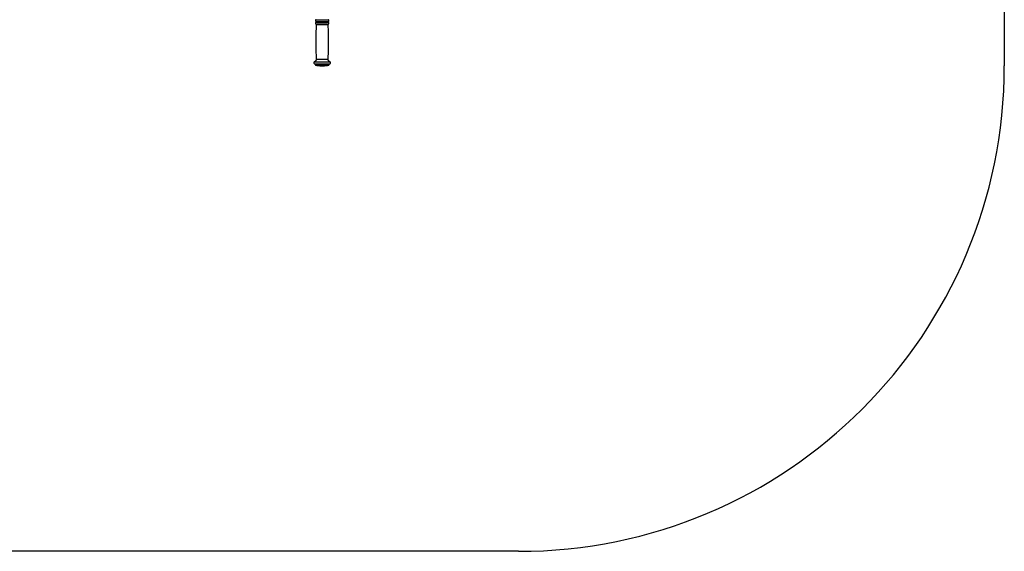
# Model space of a CAD drawing. Units: millimetres. Extents: x 2206 to 17195, y 2911 to 8851.
# Drawn here: x 14154 to 17195, y 3884 to 5527 of the extents above; entities that cross this region are included whole.
import ezdxf

# ---------------------------------------------------------------- set-up
doc = ezdxf.new("R2010")
doc.units = ezdxf.units.MM
doc.layers.add('标注层', color=6, linetype='Continuous')
doc.styles.get("Standard").update_dxf_attribs({"font": 'arial.ttf'})
doc.dimstyles.new('1：80', dxfattribs={"dimtxt": 80, "dimasz": 2.5, "dimexe": 1.25, "dimexo": 0.625, "dimtad": 1, "dimdec": 0, "dimdsep": 46, "dimtxsty": 'Standard', "dimcen": 2.5, "dimadec": 0, "dimazin": 0, "dimtfac": 1, "dimtdec": 0, "dimtmove": 0, "dimatfit": 3, "dimfxl": 1, "dimarcsym": 0})

# ---------------------------------------------------------------- blocks, each defined once
blk = doc.blocks.new('*D334')
at = {"layer": 'Defpoints', "color": 0, "transparency": 16777216}
for p in [(14296.7, 7778.3), (11875.7, 3884.3), (14296.7, 3884.3)]:
    blk.add_point(p, dxfattribs=at)
at = {"layer": '标注层', "color": 0, "lineweight": -2, "transparency": 16777216}
for p, q in [((14296, 7778.3), (11874.4, 7778.3)), ((11875.7, 7775.8), (11875.7, 3886.8)), ((14296, 3884.3), (11874.4, 3884.3))]:
    blk.add_line(p, q, dxfattribs=at)
at = {"layer": '标注层', "color": 0, "transparency": 16777216}
for points in [[(11875.3, 7775.8), (11876.1, 7775.8), (11875.7, 7778.3)], [(11875.3, 3886.8), (11876.1, 3886.8), (11875.7, 3884.3)]]:
    blk.add_solid(points, dxfattribs=at)
at = {"layer": '标注层', "color": 0, "transparency": 16777216, "insert": (11834.2, 5831.3), "char_height": 80, "attachment_point": 5, "rotation": 90}
blk.add_mtext('3894', dxfattribs=at)

msp = doc.modelspace()

# ---------------------------------------------------------------- linework, layer by layer
at = {"color": 7, "linetype": 'Continuous', "lineweight": 25}
for p, q in [((15069.3, 5519.2), (15069.3, 5519.2)), ((15069.5, 5527.3), (15069.5, 5527.3)), ((15107.8, 5527.3), (15107.8, 5527.3)), ((15108, 5519.2), (15107.9, 5519.2)), ((15066.6, 5389.4), (15066.6, 5389.3)), ((15068.1, 5387.4), (15068.1, 5387.4)), ((15107.1, 5404.7), (15107.2, 5405.1)), ((15109.2, 5387.4), (15109.2, 5387.4)), ((15110.6, 5389.3), (15110.6, 5389.4))]:
    msp.add_line(p, q, dxfattribs=at)
at = {"color": 8, "linetype": 'Continuous', "lineweight": 25}
msp.add_line((15112.6, 5397.1), (15112.6, 5397.2), dxfattribs=at)
at = {"color": 8, "linetype": 'Continuous', "lineweight": 25, "flags": 128}
for points in [[(15069.3, 5521.8), (15069.5, 5521.8), (15070, 5521.8), (15070.9, 5521.8), (15072.1, 5521.7), (15073.7, 5521.7), (15075.5, 5521.7), (15077.5, 5521.7), (15079.8, 5521.6), (15082.2, 5521.6), (15084.7, 5521.6), (15087.3, 5521.6), (15090, 5521.6), (15092.6, 5521.6), (15095.1, 5521.6), (15097.5, 5521.6), (15099.8, 5521.7), (15101.8, 5521.7), (15103.6, 5521.7), (15105.1, 5521.7), (15106.4, 5521.8), (15107.2, 5521.8), (15107.8, 5521.8), (15107.9, 5521.8)], [(15069.3, 5519.2), (15069.3, 5519.2), (15069.5, 5519.2), (15070, 5519.2), (15070.9, 5519.2), (15072.1, 5519.1), (15073.7, 5519.1), (15075.5, 5519.1), (15077.5, 5519.1), (15079.8, 5519), (15082.2, 5519), (15084.7, 5519), (15087.3, 5519), (15090, 5519), (15092.6, 5519), (15095.1, 5519), (15097.5, 5519), (15099.8, 5519.1), (15101.8, 5519.1), (15103.6, 5519.1), (15105.1, 5519.1), (15106.4, 5519.2), (15107.2, 5519.2), (15107.8, 5519.2), (15108, 5519.2), (15108, 5519.2)], [(15069.5, 5527.3), (15069.5, 5527.3), (15069.7, 5527.3), (15070.2, 5527.3), (15071.1, 5527.2), (15072.3, 5527.2), (15073.8, 5527.2), (15075.6, 5527.2), (15077.6, 5527.1), (15079.8, 5527.1), (15082.2, 5527.1), (15084.8, 5527.1), (15087.3, 5527.1), (15089.9, 5527.1), (15092.5, 5527.1), (15095, 5527.1), (15097.4, 5527.1), (15099.7, 5527.1), (15101.7, 5527.2), (15103.5, 5527.2), (15105, 5527.2), (15106.2, 5527.2), (15107.1, 5527.3), (15107.6, 5527.3), (15107.8, 5527.3)], [(15070.1, 5512.8), (15070.2, 5512.8), (15070.5, 5512.8), (15071.2, 5512.7), (15072.3, 5512.7), (15073.6, 5512.7), (15075.3, 5512.7), (15077.2, 5512.6), (15079.4, 5512.6), (15081.7, 5512.6), (15084.2, 5512.6), (15086.7, 5512.6), (15089.3, 5512.6), (15091.9, 5512.6), (15094.4, 5512.6), (15096.8, 5512.6), (15099, 5512.6), (15101, 5512.6), (15102.8, 5512.7), (15104.4, 5512.7), (15105.6, 5512.7), (15106.5, 5512.7), (15107, 5512.8), (15107.2, 5512.8), (15107.2, 5512.8)], [(15077, 5513.6), (15077.6, 5513.6), (15079.8, 5513.6), (15082.2, 5513.6), (15084.7, 5513.6), (15087.3, 5513.6), (15089.9, 5513.6), (15092.5, 5513.6), (15095.1, 5513.6), (15097.5, 5513.6), (15099.7, 5513.6), (15101.7, 5513.6), (15103.5, 5513.6), (15105, 5513.7), (15106.2, 5513.7), (15107.1, 5513.7), (15107.6, 5513.7), (15107.8, 5513.8)], [(15064.7, 5397.2), (15064.7, 5397.1), (15065.1, 5397.1), (15065.8, 5397.1), (15066.9, 5397), (15068.3, 5397), (15070, 5397), (15072, 5396.9), (15074.2, 5396.9), (15076.7, 5396.9), (15079.3, 5396.9), (15082.1, 5396.9), (15085, 5396.9), (15087.9, 5396.9), (15090.9, 5396.9), (15093.8, 5396.9), (15096.6, 5396.9), (15099.3, 5396.9), (15101.9, 5396.9), (15104.2, 5396.9), (15106.3, 5397), (15108.2, 5397), (15109.7, 5397), (15111, 5397), (15111.9, 5397.1), (15112.4, 5397.1), (15112.6, 5397.1), (15112.6, 5397.1)], [(15065.1, 5391.3), (15065.4, 5391.3), (15066.2, 5391.3), (15067.2, 5391.2), (15068.6, 5391.2), (15070.3, 5391.2), (15072.2, 5391.2), (15074.4, 5391.1), (15076.8, 5391.1), (15079.4, 5391.1), (15082.2, 5391.1), (15085, 5391.1), (15087.9, 5391.1), (15090.8, 5391.1), (15093.7, 5391.1), (15096.5, 5391.1), (15097.9, 5391.1)], [(15066.6, 5389.4), (15066.7, 5389.4), (15067, 5389.4), (15067.8, 5389.3), (15068.8, 5389.3), (15070.2, 5389.3), (15071.9, 5389.2), (15073.9, 5389.2), (15076.1, 5389.2), (15078.5, 5389.2), (15081, 5389.2), (15083.7, 5389.2), (15086.5, 5389.2), (15089.3, 5389.1), (15092.2, 5389.2), (15094.9, 5389.2), (15097.5, 5389.2), (15100, 5389.2), (15102.4, 5389.2), (15104.4, 5389.2), (15106.3, 5389.3), (15107.8, 5389.3), (15109, 5389.3), (15109.9, 5389.3), (15110.5, 5389.4), (15110.6, 5389.4), (15110.6, 5389.4)], [(15066.6, 5389.3), (15066.7, 5389.3), (15067, 5389.3), (15067.8, 5389.2), (15068.8, 5389.2), (15070.2, 5389.2), (15071.9, 5389.1), (15073.9, 5389.1), (15076.1, 5389.1), (15078.5, 5389.1), (15081, 5389.1), (15083.7, 5389.1), (15086.5, 5389), (15089.3, 5389), (15092.2, 5389.1), (15094.9, 5389.1), (15097.5, 5389.1), (15100, 5389.1), (15102.4, 5389.1), (15104.4, 5389.1), (15106.3, 5389.2), (15107.8, 5389.2), (15109, 5389.2), (15109.9, 5389.2), (15110.5, 5389.3), (15110.6, 5389.3)], [(15068.1, 5387.4), (15068.3, 5387.3), (15068.8, 5387.3), (15069.7, 5387.3), (15070.8, 5387.3), (15072.3, 5387.2), (15074.1, 5387.2), (15076.1, 5387.2), (15078.4, 5387.2), (15080.8, 5387.2), (15083.3, 5387.1), (15086, 5387.1), (15088.6, 5387.1), (15091.3, 5387.1), (15094, 5387.1), (15096.5, 5387.2), (15098.9, 5387.2), (15101.2, 5387.2), (15103.2, 5387.2), (15104.9, 5387.2), (15106.4, 5387.3), (15107.6, 5387.3), (15108.5, 5387.3), (15109, 5387.3), (15109.2, 5387.4)], [(15070.1, 5405.1), (15070.2, 5405.1), (15070.5, 5405), (15071.3, 5405), (15072.3, 5405), (15073.7, 5405), (15075.3, 5404.9), (15077.3, 5404.9), (15079.4, 5404.9), (15081.7, 5404.9), (15084.2, 5404.9), (15086.7, 5404.9), (15089.3, 5404.9), (15091.9, 5404.9), (15094.4, 5404.9), (15096.8, 5404.9), (15099, 5404.9), (15101, 5404.9), (15102.8, 5404.9), (15104.3, 5405), (15105.5, 5405), (15106.4, 5405), (15107, 5405.1), (15107.1, 5405.1)]]:
    msp.add_lwpolyline(points, dxfattribs=at)
at = {"color": 7, "linetype": 'Continuous', "lineweight": 25, "flags": 128}
msp.add_lwpolyline([(15065.1, 5391.4), (15065.1, 5391.3), (15065.1, 5391.3)], dxfattribs=at)
at = {"color": 7, "linetype": 'Continuous', "lineweight": 25}
for centre, radius, start, end in [((15076.5, 5654.4), 140.8, 267.1359, 270.2109), ((15088.6, 5459.5), 75, 254.1128, 268.2095), ((15088.6, 5508.5), 124, 268.9172, 271.0828), ((15088.6, 5459.5), 75, 271.7905, 285.8872), ((15099.9, 5708.2), 317.1, 269.6437, 272.2264)]:
    msp.add_arc(centre, radius, start, end, dxfattribs=at)
for points, knots in [([(15069.7, 5527.4), (15069.7, 5527.4), (15069.5, 5527.3), (15069.1, 5527.2), (15068.6, 5526.8), (15068.1, 5526.2), (15067.7, 5525.4), (15067.6, 5524.5), (15067.7, 5523.6), (15068.1, 5522.9), (15068.6, 5522.3), (15069, 5522), (15069.3, 5521.9), (15069.4, 5521.8)], [0, 0, 0, 0, 0.005157, 0.087478, 0.176272, 0.279718, 0.398618, 0.524485, 0.6564, 0.766125, 0.861352, 0.944794, 1, 1, 1, 1]), ([(15069.5, 5519.3), (15069.4, 5519.3), (15069.1, 5519.1), (15068.6, 5518.8), (15068.1, 5518.2), (15067.7, 5517.4), (15067.6, 5516.5), (15067.7, 5515.6), (15068.1, 5514.9), (15068.6, 5514.3), (15069.1, 5514), (15069.4, 5513.8), (15069.6, 5513.7), (15069.6, 5513.7)], [0, 0, 0, 0, 0.053701, 0.142756, 0.24651, 0.365766, 0.492001, 0.624307, 0.734357, 0.829865, 0.913558, 0.985771, 1, 1, 1, 1]), ([(15070.1, 5512.8), (15070, 5509.5), (15069.5, 5499.7), (15069.1, 5483.3), (15068.9, 5463.6), (15069, 5443.9), (15069.4, 5424.4), (15069.9, 5411.5), (15070.1, 5405.1)], [0, 0, 0, 0, 0.0912339, 0.2741146, 0.4569009, 0.6395927, 0.8221905, 1, 1, 1, 1]), ([(15069.4, 5521.8), (15069.5, 5521.8), (15069.6, 5521.7), (15069.9, 5521.4), (15070.1, 5521), (15070.2, 5520.5), (15070.1, 5520), (15069.8, 5519.6), (15069.6, 5519.4), (15069.5, 5519.3), (15069.5, 5519.3)], [0, 0, 0, 0, 0.044178, 0.189508, 0.352913, 0.526925, 0.702259, 0.841156, 0.958676, 1, 1, 1, 1]), ([(15069.9, 5513.5), (15069.9, 5513.5), (15070, 5513.4), (15070.1, 5513.1), (15070.1, 5512.9), (15070.1, 5512.8)], [0, 0, 0, 0, 0.094815, 0.548479, 1, 1, 1, 1]), ([(15107.1, 5520.5), (15107.2, 5520.7), (15107.2, 5521.1), (15107.4, 5521.5), (15107.6, 5521.6), (15107.7, 5521.7)], [0, 0, 0, 0, 0.432257, 0.750774, 1, 1, 1, 1]), ([(15107.8, 5519.4), (15107.7, 5519.4), (15107.6, 5519.5), (15107.4, 5519.7), (15107.2, 5520.1), (15107.2, 5520.4), (15107.1, 5520.5)], [0, 0, 0, 0, 0.047123, 0.370148, 0.730109, 1, 1, 1, 1]), ([(15107.1, 5405.1), (15107.3, 5408.6), (15107.7, 5418.7), (15108.2, 5435.4), (15108.4, 5455.1), (15108.3, 5474.8), (15107.9, 5494), (15107.4, 5506.7), (15107.2, 5512.8)], [0, 0, 0, 0, 0.098422, 0.281325, 0.464134, 0.646849, 0.82947, 1, 1, 1, 1]), ([(15107.2, 5512.8), (15107.2, 5513), (15107.2, 5513.2), (15107.4, 5513.5), (15107.5, 5513.6), (15107.5, 5513.6)], [0, 0, 0, 0, 0.411933, 0.749521, 1, 1, 1, 1]), ([(15107.5, 5513.6), (15107.5, 5513.6), (15107.6, 5513.7), (15107.7, 5513.7), (15107.8, 5513.8), (15107.9, 5513.8), (15108, 5513.8), (15108, 5513.8), (15108, 5513.8)], [0, 0, 0, 0, 0.022342, 0.1749526, 0.3134096, 0.4776061, 0.7459114, 1, 1, 1, 1]), ([(15109.6, 5524.5), (15109.6, 5524.9), (15109.6, 5525.4), (15109.2, 5526.2), (15108.7, 5526.7), (15108.2, 5527.1), (15107.9, 5527.3), (15107.7, 5527.3), (15107.7, 5527.4)], [0, 0, 0, 0, 0.257279, 0.476759, 0.666769, 0.833363, 0.977297, 1, 1, 1, 1]), ([(15107.7, 5521.7), (15107.7, 5521.7), (15107.8, 5521.8), (15107.9, 5521.8), (15108, 5521.9), (15108, 5521.9)], [0, 0, 0, 0, 0.055587, 0.693582, 1, 1, 1, 1]), ([(15107.8, 5513.8), (15107.9, 5513.8), (15108.2, 5514), (15108.8, 5514.4), (15109.3, 5515.1), (15109.6, 5515.9), (15109.6, 5516.4), (15109.6, 5516.5)], [0, 0, 0, 0, 0.132402, 0.321905, 0.595285, 0.843356, 1, 1, 1, 1]), ([(15107.9, 5521.8), (15108, 5521.9), (15108.3, 5522), (15108.8, 5522.4), (15109.3, 5523.1), (15109.6, 5523.9), (15109.6, 5524.4), (15109.6, 5524.5)], [0, 0, 0, 0, 0.0839404, 0.2840305, 0.5726784, 0.8346067, 1, 1, 1, 1]), ([(15109.6, 5516.5), (15109.6, 5516.9), (15109.6, 5517.4), (15109.2, 5518.2), (15108.7, 5518.7), (15108.3, 5519.1), (15108, 5519.2), (15107.9, 5519.3)], [0, 0, 0, 0, 0.275834, 0.511144, 0.714857, 0.893466, 1, 1, 1, 1]), ([(15064.8, 5397.2), (15064.8, 5397.2), (15064.6, 5397.1), (15064.1, 5396.9), (15063.6, 5396.6), (15063.1, 5396), (15062.7, 5395.2), (15062.6, 5394.3), (15062.7, 5393.4), (15063.1, 5392.6), (15063.6, 5392.1), (15064.1, 5391.7), (15064.5, 5391.5), (15064.9, 5391.4), (15065.1, 5391.3), (15065.2, 5391.3), (15065.2, 5391.3)], [0, 0, 0, 0, 0.026134, 0.091671, 0.169242, 0.255111, 0.35312, 0.456835, 0.565778, 0.65643, 0.7352, 0.804438, 0.864569, 0.915501, 0.962522, 1, 1, 1, 1]), ([(15070.1, 5405.1), (15070.1, 5404.7), (15070.2, 5403.9), (15069.9, 5402.6), (15069.4, 5401.2), (15068.7, 5400.1), (15067.9, 5399.1), (15067, 5398.3), (15066.1, 5397.8), (15065.3, 5397.4), (15064.9, 5397.2), (15064.8, 5397.2)], [0, 0, 0, 0, 0.09853, 0.248389, 0.387684, 0.518157, 0.640469, 0.75462, 0.859976, 0.954835, 1, 1, 1, 1]), ([(15065.1, 5391.3), (15065.2, 5391.3), (15065.3, 5391.3), (15065.6, 5391.1), (15066.1, 5390.9), (15066.4, 5390.4), (15066.6, 5389.8), (15066.6, 5389.5), (15066.6, 5389.4)], [0, 0, 0, 0, 0.159186, 0.286847, 0.465378, 0.677619, 0.912542, 1, 1, 1, 1]), ([(15066.7, 5389.3), (15066.7, 5389.2), (15066.7, 5388.8), (15066.9, 5388.3), (15067.2, 5387.9), (15067.6, 5387.6), (15067.9, 5387.4), (15068.1, 5387.4), (15068.2, 5387.3), (15068.2, 5387.3)], [0, 0, 0, 0, 0.1239174, 0.3423681, 0.5202659, 0.6722552, 0.7996403, 0.9040367, 1, 1, 1, 1]), ([(15112.5, 5397.2), (15112.4, 5397.2), (15112.1, 5397.3), (15111.4, 5397.7), (15110.4, 5398.3), (15109.4, 5399.1), (15108.5, 5400.1), (15107.8, 5401.4), (15107.3, 5402.8), (15107.1, 5403.9), (15107.1, 5404.6), (15107.1, 5404.7)], [0, 0, 0, 0, 0.019421, 0.125538, 0.242181, 0.370642, 0.509792, 0.655547, 0.804933, 0.955839, 1, 1, 1, 1]), ([(15109.1, 5387.4), (15109.1, 5387.4), (15109.2, 5387.4), (15109.4, 5387.4), (15109.8, 5387.7), (15110.2, 5388), (15110.6, 5388.6), (15110.6, 5389.1), (15110.6, 5389.3)], [0, 0, 0, 0, 0.070147, 0.193821, 0.348445, 0.548999, 0.77541, 1, 1, 1, 1]), ([(15110.6, 5389.4), (15110.7, 5389.7), (15110.7, 5390.1), (15111, 5390.6), (15111.4, 5391), (15111.7, 5391.2), (15111.8, 5391.2), (15111.9, 5391.2)], [0, 0, 0, 0, 0.313263, 0.557223, 0.762199, 0.935407, 1, 1, 1, 1]), ([(15112.1, 5391.3), (15112.2, 5391.3), (15112.3, 5391.4), (15112.7, 5391.5), (15113.2, 5391.7), (15113.8, 5392.1), (15114.3, 5392.8), (15114.6, 5393.5), (15114.6, 5394), (15114.6, 5394.3)], [0, 0, 0, 0, 0.120495, 0.227663, 0.355389, 0.498431, 0.6612, 0.842149, 1, 1, 1, 1]), ([(15114.6, 5394.3), (15114.6, 5394.6), (15114.6, 5395.2), (15114.2, 5396), (15113.7, 5396.5), (15113.2, 5396.9), (15112.8, 5397.1), (15112.6, 5397.2), (15112.5, 5397.2)], [0, 0, 0, 0, 0.235885, 0.438655, 0.614403, 0.768932, 0.903217, 1, 1, 1, 1])]:
    msp.add_open_spline(points, degree=3, knots=knots, dxfattribs=at)
at = {"layer": '标注层'}
for p, q in [((17195, 6278.3), (17195, 5384.3)), ((15695, 3884.3), (13671, 3884.3))]:
    msp.add_line(p, q, dxfattribs=at)
msp.add_arc((15695, 5384.3), 1500, 270, 0, dxfattribs=at)

# ---------------------------------------------------------------- dimensions: what is measured, and where the dimension line sits
dim = msp.add_linear_dim(base=(11875.7, 3884.3), p1=(14296.7, 7778.3), p2=(14296.7, 3884.3), angle=90, dimstyle='1：80', dxfattribs=at)
dim.commit()
dim.dimension.update_dxf_attribs({"geometry": '*D334', "text_midpoint": (11834.2, 5831.3)})

doc.saveas('drawing.dxf')
